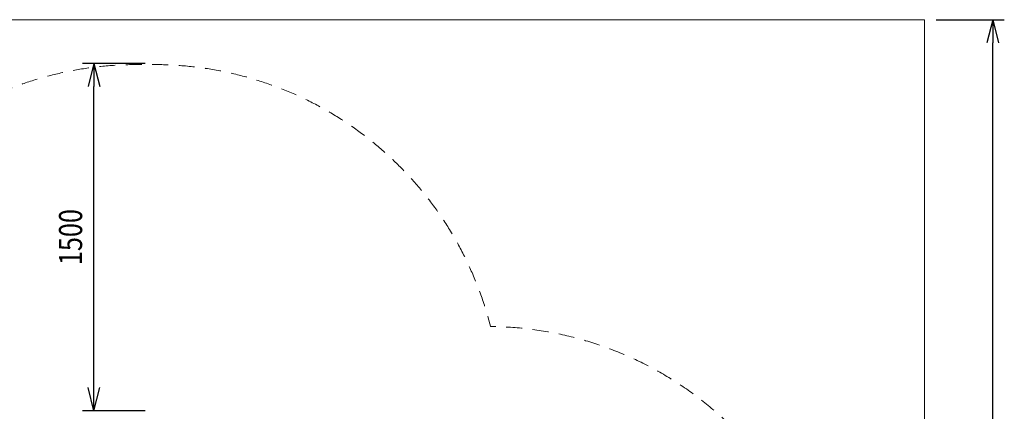
# Model space of a CAD drawing. Units: millimetres. Extents: x -5230 to 6115, y -4566 to 4384.
# Drawn here: x 1856 to 6115, y 2693 to 4384 of the extents above; entities that cross this region are included whole.
import ezdxf

# ---------------------------------------------------------------- set-up
doc = ezdxf.new("R2010")
doc.units = ezdxf.units.MM
doc.header["$MEASUREMENT"] = 0
doc.linetypes.add('DGN Style 2', pattern=[114.501407, 68.700844, -45.800563])
doc.layers.add('Level 15', color=7, linetype='Continuous', lineweight=0)
doc.layers.add('Level 61', color=7, linetype='Continuous', lineweight=0)
doc.styles.get("Standard").update_dxf_attribs({"font": 'txt.shx'})
doc.styles.add('Style-Calibri', font='calibri.ttf')
doc.dimstyles.get("Standard").update_dxf_attribs({"dimtxt": 0.18, "dimasz": 0.18, "dimexe": 0.18, "dimexo": 0.0625, "dimgap": 0.09, "dimtad": 0, "dimtih": 1, "dimtoh": 1, "dimdec": 4, "dimzin": 3, "dimdsep": 46, "dimtxsty": 'Standard', "dimcen": 0.09, "dimadec": 0, "dimazin": 0, "dimtfac": 1, "dimtdec": 0, "dimtofl": 0, "dimtmove": 0, "dimatfit": 1, "dimfxl": 1, "dimtolj": 1, "dimtzin": 3, "dimarcsym": 0})

# ---------------------------------------------------------------- blocks, each defined once
blk = doc.blocks.new('TerminatorOpen_0.5')
at = {"color": 0, "linetype": 'ByBlock', "lineweight": -2}
for q in [(-1, 0.25), (-1, 0), (-1, -0.25)]:
    blk.add_line((0, 0), q, dxfattribs=at)
blk = doc.blocks.new('*D578')
at = {"layer": 'Defpoints', "color": 0, "linetype": 'Continuous', "lineweight": 0, "transparency": 16777216}
for p in [(2177, 4195.5), (2448.8, 4195.5), (2448.8, 2695.5)]:
    blk.add_point(p, dxfattribs=at)
at = {"layer": 'Level 61', "color": 0, "linetype": 'ByBlock', "lineweight": -2, "transparency": 16777216}
for p, q in [((2398.8, 4195.5), (2127, 4195.5)), ((2398.8, 2695.5), (2127, 2695.5))]:
    blk.add_line(p, q, dxfattribs=at)
at = {"layer": 'Level 61', "color": 0, "linetype": 'Continuous', "lineweight": -2, "transparency": 16777216}
blk.add_line((2177, 2795.5), (2177, 4095.5), dxfattribs=at)
at = {"layer": 'Level 61', "color": 0, "linetype": 'Continuous', "lineweight": -2, "transparency": 16777216, "xscale": 100, "yscale": 100, "zscale": 100}
for p, rotation in [((2177, 4195.5), 90), ((2177, 2695.5), 270)]:
    blk.add_blockref('TerminatorOpen_0.5', p, dxfattribs=dict(at, rotation=rotation))
at = {"layer": 'Level 61', "color": 0, "linetype": 'Continuous', "lineweight": 0, "transparency": 16777216, "insert": (2075.8, 3445.5), "char_height": 100, "attachment_point": 5, "rotation": 90, "style": 'Style-Calibri'}
blk.add_mtext('\\A1;\\H1x;\\W0.8;1500', dxfattribs=at)
blk = doc.blocks.new('*D584')
at = {"layer": 'Defpoints', "color": 0, "linetype": 'Continuous', "lineweight": 0, "transparency": 16777216}
for p in [(5769.8, 4384.5), (6064.5, 4384.5), (5769.8, -4115.5)]:
    blk.add_point(p, dxfattribs=at)
at = {"layer": 'Level 61', "color": 0, "linetype": 'ByBlock', "lineweight": -2, "transparency": 16777216}
for p, q in [((5819.8, 4384.5), (6114.5, 4384.5)), ((5819.8, -4115.5), (6114.5, -4115.5))]:
    blk.add_line(p, q, dxfattribs=at)
at = {"layer": 'Level 61', "color": 0, "linetype": 'Continuous', "lineweight": -2, "transparency": 16777216}
blk.add_line((6064.5, -4015.5), (6064.5, 4284.5), dxfattribs=at)
at = {"layer": 'Level 61', "color": 0, "linetype": 'Continuous', "lineweight": -2, "transparency": 16777216, "xscale": 100, "yscale": 100, "zscale": 100}
for p, rotation in [((6064.5, 4384.5), 90), ((6064.5, -4115.5), 270)]:
    blk.add_blockref('TerminatorOpen_0.5', p, dxfattribs=dict(at, rotation=rotation))
at = {"layer": 'Level 61', "color": 0, "linetype": 'Continuous', "lineweight": 0, "transparency": 16777216, "insert": (5937.7, 134.5), "char_height": 150, "attachment_point": 5, "rotation": 90, "style": 'Style-Calibri'}
blk.add_mtext('\\A1;8500', dxfattribs=at)

msp = doc.modelspace()

# ---------------------------------------------------------------- linework, layer by layer
at = {"layer": 'Level 15', "color": 7, "linetype": 'DGN Style 2', "lineweight": 13, "flags": 128}
msp.add_lwpolyline([(5392, -1367.7, 0.151375), (5707.3, -350), (5707.3, 350, 0.151375), (5392, 1367.7), (5392, 1542.5, 0.410933), (3892, 3059.4, 0.343206), (2438, 4190.7), (2362, 4190.7, 0.333664), (921.5, 3109), (920.3, 3104.9, 0.181925), (-68.5, 3477), (-706.2, 3477, 0.376767), (-2193.7, 2170.7), (-2248.8, 1747.2), (-2909.4, 1747.2, 0.213422), (-4027.5, 1247.2), (-4185, 1247.2, 0.414214), (-5185, 247.2), (-5185, -247.6, 0.414214), (-4185, -1247.6), (-4027.5, -1247.6, 0.213422), (-2909.4, -1747.6), (-1889.9, -1747.6), (-1473.5, -2984.7, 0.320951), (-6.2, -4043.3), (6.2, -4043.3, 0.320951), (1473.5, -2984.7), (1779.5, -2075.4, 0.072352), (2292.3, -2150), (2485, -2150, 0.812627), (5392, -1542.5)], format="xyb", close=True, dxfattribs=at)
at = {"layer": 'Level 61', "color": 98, "linetype": 'Continuous', "lineweight": 0, "flags": 128}
msp.add_lwpolyline([(5769.8, 4384.5), (-5230.2, 4384.5), (-5230.2, -4115.5), (5769.8, -4115.5)], close=True, dxfattribs=at)

# ---------------------------------------------------------------- dimensions: what is measured, and where the dimension line sits
at = {"layer": 'Level 61', "color": 98, "linetype": 'Continuous', "lineweight": 0}
dim = msp.add_linear_dim(base=(6064.5, 4384.5), p1=(5769.8, -4115.5), p2=(5769.8, 4384.5), angle=90, dimstyle='Standard', override={"dimtxt": 150, "dimasz": 100, "dimexe": 50, "dimexo": 50, "dimgap": 50, "dimtad": 1, "dimtih": 0, "dimtoh": 0, "dimdec": 0, "dimzin": 11, "dimtxsty": 'Style-Calibri', "dimblk": 'TerminatorOpen_0.5', "dimcen": 0, "dimtzin": 11}, dxfattribs=at)
dim.commit()
dim.dimension.update_dxf_attribs({"geometry": '*D584', "text_midpoint": (5937.7, 134.5)})
dim = msp.add_linear_dim(base=(2177, 4195.5), p1=(2448.8, 2695.5), p2=(2448.8, 4195.5), angle=90, text='\\H1x;\\W0.8;<>', dimstyle='Standard', override={"dimtxt": 100, "dimasz": 100, "dimexe": 50, "dimexo": 50, "dimgap": 50, "dimtad": 1, "dimtih": 0, "dimtoh": 0, "dimdec": 0, "dimzin": 11, "dimtxsty": 'Style-Calibri', "dimblk": 'TerminatorOpen_0.5', "dimcen": 0, "dimtzin": 11}, dxfattribs=at)
dim.commit()
dim.dimension.update_dxf_attribs({"geometry": '*D578', "text_midpoint": (2075.8, 3445.5)})

doc.saveas('drawing.dxf')
